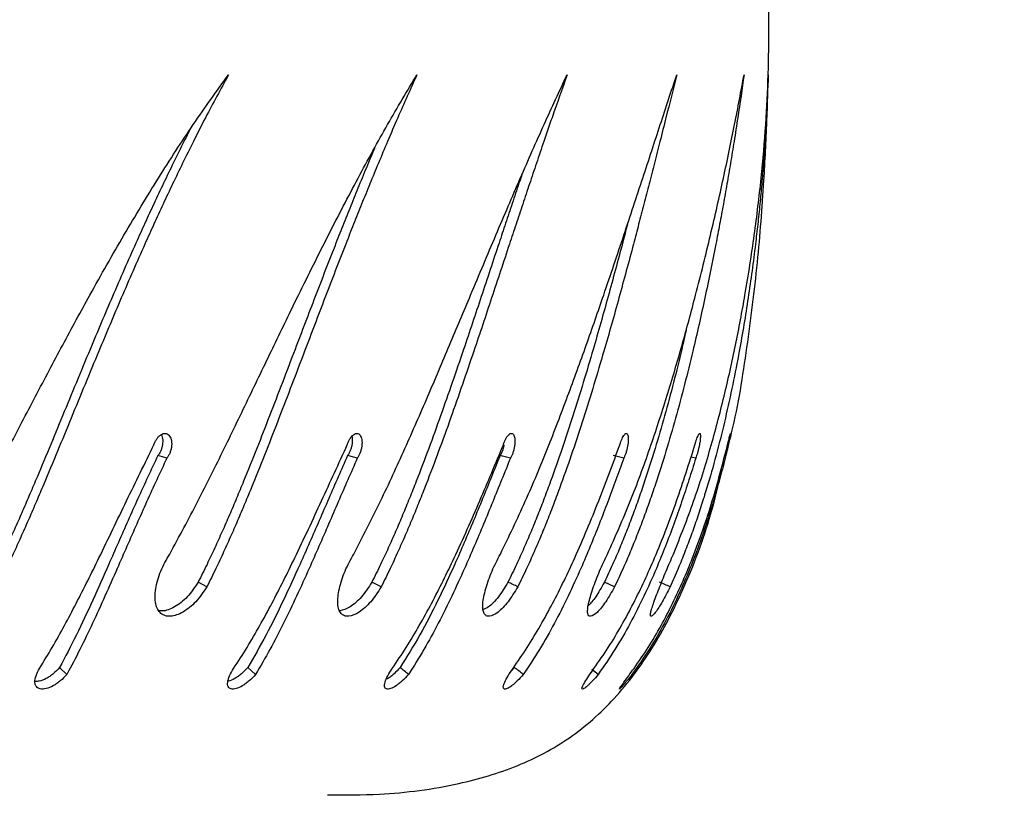
# Model space of a CAD drawing. Units: millimetres. Extents: x 745 to 1841, y -983 to -593.
# Drawn here: x 1602 to 1611, y -863 to -856 of the extents above; entities that cross this region are included whole.
import ezdxf

# ---------------------------------------------------------------- set-up
doc = ezdxf.new("R2010")
doc.units = ezdxf.units.MM
doc.header["$PDSIZE"] = -1
doc.layers.add('VP-DIM', color=7, linetype='Continuous')
doc.layers.add('VP-EQ', color=7, linetype='Continuous', true_color=0x8a3492)
doc.dimstyles.new('Strefa', dxfattribs={"dimtxt": 14, "dimasz": 20, "dimexe": 20, "dimexo": 50, "dimgap": 20, "dimtad": 0, "dimdec": 0, "dimzin": 0, "dimdsep": 46, "dimtxsty": 'Standard', "dimcen": 0.09, "dimadec": 0, "dimazin": 0, "dimtfac": 1, "dimtdec": 4, "dimtofl": 0, "dimtmove": 0, "dimatfit": 3, "dimfxl": 70, "dimfxlon": 1, "dimtolj": 1, "dimtzin": 0, "dimarcsym": 0})

# ---------------------------------------------------------------- blocks, each defined once
blk = doc.blocks.new('*D176')
at = {"layer": 'Defpoints', "color": 0}
for p in [(1400.8252, -843.5554), (1400.8252, -882.7411), (1776.8252, -882.7411)]:
    blk.add_point(p, dxfattribs=at)
at = {"layer": 'VP-DIM', "color": 0, "lineweight": -2}
for p, q in [((1776.8252, -823.5554), (1776.8252, -803.5554)), ((1706.8252, -843.5554), (1796.8252, -843.5554)), ((1706.8252, -882.7411), (1796.8252, -882.7411)), ((1776.8252, -882.7411), (1776.8252, -923.9078)), ((1776.8252, -902.7411), (1776.8252, -922.7411))]:
    blk.add_line(p, q, dxfattribs=at)
at = {"layer": 'VP-DIM', "color": 0}
for points in [[(1773.4918, -823.5554), (1780.1585, -823.5554), (1776.8252, -843.5554)], [(1780.1585, -902.7411), (1773.4918, -902.7411), (1776.8252, -882.7411)]]:
    blk.add_solid(points, dxfattribs=at)
at = {"layer": 'VP-DIM', "color": 0, "insert": (1776.8252, -954.4078), "char_height": 14, "attachment_point": 5, "rotation": 90}
blk.add_mtext('\\A1;40', dxfattribs=at)
blk = doc.blocks.new('*D179')
at = {"layer": 'Defpoints', "color": 0}
for p in [(1690.6824, -613.0554), (1110.9418, -863.1482), (1690.6824, -863.1482)]:
    blk.add_point(p, dxfattribs=at)
at = {"layer": 'VP-DIM', "color": 0, "lineweight": -2}
for p, q in [((1110.9418, -683.0554), (1110.9418, -593.0554)), ((1690.6824, -683.0554), (1690.6824, -593.0554)), ((1130.9418, -613.0554), (1363.3121, -613.0554)), ((1670.6824, -613.0554), (1438.3121, -613.0554))]:
    blk.add_line(p, q, dxfattribs=at)
at = {"layer": 'VP-DIM', "color": 0}
for points in [[(1130.9418, -609.722), (1130.9418, -616.3887), (1110.9418, -613.0554)], [(1670.6824, -616.3887), (1670.6824, -609.722), (1690.6824, -613.0554)]]:
    blk.add_solid(points, dxfattribs=at)
at = {"layer": 'VP-DIM', "color": 0, "insert": (1400.8121, -613.0554), "char_height": 14, "attachment_point": 5}
blk.add_mtext('\\A1;580', dxfattribs=at)
blk = doc.blocks.new('*D180')
at = {"layer": 'Defpoints', "color": 0}
for p in [(1400.8121, -743.0554), (1400.8121, -983.2411), (1820.6824, -983.2411)]:
    blk.add_point(p, dxfattribs=at)
at = {"layer": 'VP-DIM', "color": 0, "lineweight": -2}
for p, q in [((1750.6824, -743.0554), (1840.6824, -743.0554)), ((1820.6824, -763.0554), (1820.6824, -825.6482)), ((1820.6824, -963.2411), (1820.6824, -900.6482)), ((1750.6824, -983.2411), (1840.6824, -983.2411))]:
    blk.add_line(p, q, dxfattribs=at)
at = {"layer": 'VP-DIM', "color": 0}
for points in [[(1824.0157, -763.0554), (1817.349, -763.0554), (1820.6824, -743.0554)], [(1817.349, -963.2411), (1824.0157, -963.2411), (1820.6824, -983.2411)]]:
    blk.add_solid(points, dxfattribs=at)
at = {"layer": 'VP-DIM', "color": 0, "insert": (1820.6824, -863.1482), "char_height": 14, "attachment_point": 5, "rotation": 90}
blk.add_mtext('\\A1;240', dxfattribs=at)
blk = doc.blocks.new('___')
at = {"color": 7, "linetype": 'Continuous', "lineweight": 25}
for p, q in [((1607.2898, -860.157), (1607.1961, -860.1337)), ((1607.9189, -860.157), (1607.8771, -860.1469)), ((1603.6454, -861.2802), (1603.5695, -861.2401)), ((1605.1694, -861.2802), (1605.0878, -861.2401)), ((1607.2095, -861.2802), (1607.1202, -861.2401)), ((1602.421, -862.0467), (1602.3577, -861.9866)), ((1606.3348, -861.9866), (1606.3066, -862.0169))]:
    blk.add_line(p, q, dxfattribs=at)
at = {"color": 7, "linetype": 'Continuous', "lineweight": 25, "flags": 128}
for points in [[(1603.2949, -860.157), (1603.2559, -860.1453), (1603.217, -860.1337)], [(1604.0711, -862.0467), (1604.0366, -862.0167), (1604.0022, -861.9866)], [(1607.0661, -862.0467), (1607.0266, -862.0167), (1607.0107, -862.0045)]]:
    blk.add_lwpolyline(points, dxfattribs=at)
at = {"color": 7, "linetype": 'Continuous', "lineweight": 25}
for points, knots in [([(1608.1897, -860.1023), (1608.2046, -860.0461), (1608.2839, -859.7459), (1608.3702, -859.1908), (1608.463, -858.4555), (1608.514, -857.7944), (1608.5421, -857.2259), (1608.5551, -856.7617), (1608.5598, -856.3637), (1608.5594, -856.0467), (1608.5586, -855.8639), (1608.5583, -855.7884)], [0, 0, 0, 0, 0.040193, 0.214571, 0.387453, 0.552615, 0.67274, 0.780844, 0.873642, 0.94781, 1, 1, 1, 1]), ([(1601.41, -860.9952), (1601.4957, -860.841), (1601.6668, -860.533), (1601.9091, -860.07), (1602.1477, -859.6131), (1602.3847, -859.1644), (1602.6416, -858.6917), (1602.9199, -858.2014), (1603.2211, -857.7036), (1603.5257, -857.2327), (1603.731, -856.9465), (1603.8337, -856.8033)], [0, 0, 0, 0, 0.099931, 0.199529, 0.299547, 0.399604, 0.500007, 0.625005, 0.750003, 0.875002, 1, 1, 1, 1]), ([(1603.8337, -856.8033), (1603.7666, -856.9274), (1603.6636, -857.1177), (1603.5307, -857.379), (1603.435, -857.5724), (1603.3467, -857.7554), (1603.2628, -857.9334), (1603.1819, -858.1088), (1603.0595, -858.3795), (1602.8989, -858.7469), (1602.685, -859.2545), (1602.4613, -859.7993), (1602.2795, -860.2409), (1602.1553, -860.5335), (1602.0911, -860.6821), (1602.0262, -860.8294), (1601.96, -860.9758), (1601.89, -861.1263), (1601.8406, -861.2273), (1601.8148, -861.2802)], [0, 0, 0, 0, 0.0958553, 0.1471368, 0.1930563, 0.2362068, 0.2776005, 0.3180742, 0.3576153, 0.462564, 0.5637563, 0.688522, 0.8102125, 0.841647, 0.8728503, 0.9038824, 0.9347794, 0.9658608, 1, 1, 1, 1]), ([(1603.3201, -860.9952), (1603.4034, -860.841), (1603.5695, -860.533), (1603.7983, -860.07), (1604.0193, -859.6131), (1604.2345, -859.1644), (1604.4639, -858.6917), (1604.7079, -858.2014), (1604.9672, -857.7036), (1605.2254, -857.2327), (1605.3961, -856.9465), (1605.4814, -856.8033)], [0, 0, 0, 0, 0.09993, 0.199528, 0.299546, 0.399603, 0.500006, 0.625004, 0.750001, 0.875001, 1, 1, 1, 1]), ([(1605.4814, -856.8033), (1605.4255, -856.9274), (1605.3397, -857.1177), (1605.2276, -857.379), (1605.1462, -857.5724), (1605.0707, -857.7554), (1604.9984, -857.9334), (1604.9282, -858.1088), (1604.8214, -858.3795), (1604.6792, -858.7469), (1604.4862, -859.2545), (1604.2792, -859.7993), (1604.1059, -860.2409), (1603.985, -860.5335), (1603.9221, -860.6821), (1603.858, -860.8294), (1603.7919, -860.9758), (1603.7217, -861.1263), (1603.6716, -861.2273), (1603.6454, -861.2802)], [0, 0, 0, 0, 0.095857, 0.147137, 0.193058, 0.236207, 0.277601, 0.318075, 0.357615, 0.462564, 0.563756, 0.688523, 0.810213, 0.841648, 0.872851, 0.903883, 0.93478, 0.965861, 1, 1, 1, 1]), ([(1604.9286, -860.9952), (1605.0081, -860.841), (1605.1669, -860.533), (1605.3785, -860.07), (1605.5785, -859.6131), (1605.7688, -859.1644), (1605.967, -858.6917), (1606.1731, -858.2014), (1606.3865, -857.7036), (1606.5944, -857.2327), (1606.7277, -856.9465), (1606.7944, -856.8033)], [0, 0, 0, 0, 0.099931, 0.199529, 0.299548, 0.399604, 0.500007, 0.625005, 0.750003, 0.875002, 1, 1, 1, 1]), ([(1606.7944, -856.8033), (1606.7506, -856.9274), (1606.6834, -857.1177), (1606.5937, -857.379), (1606.5279, -857.5724), (1606.4663, -857.7554), (1606.4067, -857.9334), (1606.3484, -858.1088), (1606.2586, -858.3795), (1606.1372, -858.7469), (1605.9679, -859.2545), (1605.7808, -859.7993), (1605.6186, -860.2409), (1605.503, -860.5335), (1605.4423, -860.6821), (1605.3799, -860.8294), (1605.3151, -860.9758), (1605.2456, -861.1263), (1605.1956, -861.2273), (1605.1694, -861.2802)], [0, 0, 0, 0, 0.095855, 0.147137, 0.193057, 0.236207, 0.277601, 0.318075, 0.357615, 0.462564, 0.563757, 0.688522, 0.810212, 0.841648, 0.872851, 0.903882, 0.93478, 0.965863, 1, 1, 1, 1]), ([(1606.211, -860.9952), (1606.2855, -860.841), (1606.4343, -860.533), (1606.6256, -860.07), (1606.8017, -859.6131), (1606.964, -859.1644), (1607.1282, -858.6917), (1607.293, -858.2014), (1607.4574, -857.7036), (1607.6117, -857.2327), (1607.7057, -856.9465), (1607.7528, -856.8033)], [0, 0, 0, 0, 0.09993, 0.199529, 0.299548, 0.399604, 0.500007, 0.625005, 0.750002, 0.875001, 1, 1, 1, 1]), ([(1607.7528, -856.8033), (1607.7217, -856.9274), (1607.6741, -857.1177), (1607.6081, -857.379), (1607.559, -857.5724), (1607.5122, -857.7554), (1607.4663, -857.9334), (1607.4207, -858.1088), (1607.3494, -858.3795), (1607.2506, -858.7469), (1607.1076, -859.2545), (1606.9432, -859.7994), (1606.7946, -860.2409), (1606.686, -860.5335), (1606.6284, -860.6821), (1606.5687, -860.8294), (1606.5061, -860.9758), (1606.4385, -861.1263), (1606.3893, -861.2273), (1606.3635, -861.2802)], [0, 0, 0, 0, 0.095856, 0.147137, 0.193057, 0.236207, 0.277601, 0.318075, 0.357616, 0.462564, 0.563756, 0.688522, 0.810213, 0.841647, 0.872851, 0.903882, 0.934779, 0.965861, 1, 1, 1, 1]), ([(1607.1475, -860.9952), (1607.216, -860.841), (1607.3526, -860.533), (1607.5206, -860.07), (1607.67, -859.6131), (1607.8019, -859.1644), (1607.9295, -858.6917), (1608.0507, -858.2014), (1608.1634, -857.7036), (1608.2618, -857.2327), (1608.3151, -856.9465), (1608.3418, -856.8033)], [0, 0, 0, 0, 0.09993, 0.199529, 0.299546, 0.399603, 0.500006, 0.625004, 0.750002, 0.875001, 1, 1, 1, 1]), ([(1608.3418, -856.8033), (1608.324, -856.9274), (1608.2967, -857.1177), (1608.2555, -857.379), (1608.2238, -857.5724), (1608.1925, -857.7554), (1608.1609, -857.9334), (1608.1287, -858.1088), (1608.0771, -858.3795), (1608.0022, -858.7469), (1607.8877, -859.2545), (1607.7486, -859.7994), (1607.6159, -860.2409), (1607.516, -860.5335), (1607.4624, -860.6821), (1607.4062, -860.8294), (1607.3468, -860.9758), (1607.2821, -861.1263), (1607.2344, -861.2273), (1607.2095, -861.2802)], [0, 0, 0, 0, 0.0958555, 0.1471363, 0.1930568, 0.2362072, 0.2776011, 0.3180749, 0.3576151, 0.4625643, 0.5637567, 0.688522, 0.8102128, 0.841647, 0.8728505, 0.9038821, 0.9347792, 0.9658616, 1, 1, 1, 1]), ([(1608.5525, -856.8033), (1608.5482, -856.9274), (1608.5416, -857.1177), (1608.5259, -857.379), (1608.512, -857.5724), (1608.4968, -857.7554), (1608.48, -857.9334), (1608.4616, -858.1088), (1608.4304, -858.3795), (1608.3808, -858.7469), (1608.2966, -859.2545), (1608.1847, -859.7993), (1608.07, -860.2409), (1607.9802, -860.5335), (1607.9315, -860.6821), (1607.8798, -860.8294), (1607.8244, -860.9758), (1607.7636, -861.1263), (1607.7183, -861.2273), (1607.6945, -861.2802)], [0, 0, 0, 0, 0.0958554, 0.1471365, 0.1930567, 0.2362067, 0.2776009, 0.3180748, 0.3576151, 0.4625634, 0.563756, 0.6885217, 0.8102118, 0.841647, 0.8728506, 0.9038827, 0.9347795, 0.96586, 1, 1, 1, 1]), ([(1607.724, -860.9952), (1607.7853, -860.841), (1607.9077, -860.533), (1608.0499, -860.07), (1608.1703, -859.6131), (1608.2698, -859.1644), (1608.3588, -858.6917), (1608.4345, -858.2014), (1608.4939, -857.7036), (1608.5349, -857.2327), (1608.5467, -856.9465), (1608.5525, -856.8033)], [0, 0, 0, 0, 0.099931, 0.199529, 0.299548, 0.399604, 0.500007, 0.625005, 0.750003, 0.875001, 1, 1, 1, 1]), ([(1603.4975, -857.2839), (1603.4808, -857.3166), (1603.4325, -857.4109), (1603.3555, -857.5671), (1603.2675, -857.7491), (1603.184, -857.9263), (1603.1034, -858.1008), (1602.9816, -858.3699), (1602.8217, -858.7351), (1602.6089, -859.2391), (1602.3865, -859.7792), (1602.2058, -860.2164), (1602.0824, -860.5057), (1602.0189, -860.6522), (1601.9546, -860.7973), (1601.8891, -860.9413), (1601.82, -861.0892), (1601.7713, -861.1883), (1601.7458, -861.2401)], [0, 0, 0, 0, 0.027934, 0.080488, 0.129866, 0.177226, 0.223526, 0.268748, 0.388727, 0.504314, 0.646635, 0.78513, 0.820834, 0.856236, 0.891401, 0.926365, 0.961487, 1, 1, 1, 1]), ([(1605.11, -857.4486), (1605.0927, -857.4894), (1605.0506, -857.5892), (1604.9846, -857.7492), (1604.9127, -857.9263), (1604.8428, -858.1008), (1604.7364, -858.3699), (1604.5949, -858.7351), (1604.4029, -859.2391), (1604.1971, -859.7792), (1604.025, -860.2164), (1603.905, -860.5057), (1603.8428, -860.6522), (1603.7793, -860.7973), (1603.714, -860.9413), (1603.6447, -861.0892), (1603.5953, -861.1883), (1603.5695, -861.2401)], [0, 0, 0, 0, 0.035796, 0.087573, 0.137235, 0.185785, 0.233206, 0.359016, 0.480221, 0.62946, 0.774686, 0.812125, 0.849248, 0.886122, 0.922785, 0.959615, 1, 1, 1, 1]), ([(1606.3981, -857.6798), (1606.39, -857.7038), (1606.3624, -857.7855), (1606.3154, -857.9264), (1606.2572, -858.1008), (1606.168, -858.3699), (1606.0471, -858.7351), (1605.8787, -859.2391), (1605.6927, -859.7792), (1605.5317, -860.2164), (1605.4171, -860.5057), (1605.357, -860.6522), (1605.2953, -860.7973), (1605.2313, -860.9413), (1605.1628, -861.0892), (1605.1135, -861.1883), (1605.0878, -861.2401)], [0, 0, 0, 0, 0.022177, 0.075398, 0.127428, 0.178246, 0.313074, 0.442968, 0.602903, 0.758537, 0.798658, 0.838443, 0.877959, 0.917249, 0.956719, 1, 1, 1, 1]), ([(1607.3228, -858.1098), (1607.3083, -858.1648), (1607.2538, -858.3721), (1607.1559, -858.7352), (1607.0138, -859.2391), (1606.8505, -859.7792), (1606.703, -860.2164), (1606.5954, -860.5057), (1606.5385, -860.6522), (1606.4795, -860.7973), (1606.4177, -860.9413), (1606.3511, -861.0892), (1606.3027, -861.1883), (1606.2774, -861.2401)], [0, 0, 0, 0, 0.055916, 0.210815, 0.360044, 0.543788, 0.722592, 0.768687, 0.814393, 0.859794, 0.904933, 0.950277, 1, 1, 1, 1]), ([(1607.8342, -859.0385), (1607.8218, -859.0939), (1607.767, -859.3385), (1607.6519, -859.7798), (1607.5211, -860.2164), (1607.4221, -860.5057), (1607.3692, -860.6522), (1607.3138, -860.7973), (1607.2552, -860.9413), (1607.1915, -861.0892), (1607.1447, -861.1883), (1607.1202, -861.2401)], [0, 0, 0, 0, 0.077476, 0.342351, 0.600105, 0.666552, 0.73244, 0.797885, 0.862956, 0.928323, 1, 1, 1, 1]), ([(1603.1828, -860.0391), (1603.1863, -860.0296), (1603.1933, -860.0106), (1603.208, -859.9857), (1603.2248, -859.9649), (1603.2433, -859.9495), (1603.2625, -859.9404), (1603.2812, -859.9379), (1603.2986, -859.9424), (1603.3137, -859.9535), (1603.3257, -859.9706), (1603.334, -859.993), (1603.3379, -860.0193), (1603.3375, -860.0481), (1603.3326, -860.0779), (1603.3236, -860.107), (1603.3111, -860.1344), (1603.3003, -860.1494), (1603.2949, -860.157)], [0, 0, 0, 0, 0.062621, 0.125013, 0.187507, 0.250012, 0.312517, 0.375012, 0.437517, 0.500008, 0.562502, 0.624997, 0.687494, 0.749989, 0.812484, 0.874988, 0.937334, 1, 1, 1, 1]), ([(1603.2462, -859.9493), (1603.2464, -859.9496), (1603.2506, -859.9554), (1603.2554, -859.9718), (1603.2597, -859.9973), (1603.2592, -860.026), (1603.2544, -860.0555), (1603.2454, -860.0843), (1603.233, -860.1114), (1603.2223, -860.1263), (1603.217, -860.1337)], [0, 0, 0, 0, 0.0075738, 0.1495991, 0.2914414, 0.4331094, 0.5747093, 0.7163373, 0.8576973, 1, 1, 1, 1]), ([(1604.8728, -860.0391), (1604.8761, -860.0296), (1604.8828, -860.0106), (1604.8961, -859.9857), (1604.911, -859.9649), (1604.927, -859.9495), (1604.9433, -859.9404), (1604.9589, -859.9379), (1604.9731, -859.9424), (1604.9852, -859.9535), (1604.9943, -859.9706), (1605.0001, -859.993), (1605.0022, -860.0193), (1605.0005, -860.0481), (1604.995, -860.0779), (1604.9862, -860.107), (1604.9745, -860.1344), (1604.9649, -860.1494), (1604.96, -860.157)], [0, 0, 0, 0, 0.062627, 0.125026, 0.1875, 0.250014, 0.312521, 0.37501, 0.437513, 0.500018, 0.562506, 0.625002, 0.687499, 0.749994, 0.812494, 0.874995, 0.937329, 1, 1, 1, 1]), ([(1606.2373, -860.0391), (1606.2405, -860.0296), (1606.2467, -860.0106), (1606.2585, -859.9857), (1606.2712, -859.9649), (1606.2845, -859.9495), (1606.2976, -859.9404), (1606.3099, -859.9379), (1606.3208, -859.9424), (1606.3295, -859.9535), (1606.3356, -859.9706), (1606.3389, -859.993), (1606.3391, -860.0193), (1606.3362, -860.0481), (1606.3302, -860.0779), (1606.3217, -860.107), (1606.311, -860.1344), (1606.3027, -860.1494), (1606.2985, -860.157)], [0, 0, 0, 0, 0.062629, 0.125022, 0.187512, 0.250024, 0.312518, 0.375011, 0.437524, 0.500015, 0.562506, 0.625, 0.687498, 0.749991, 0.812491, 0.874984, 0.937334, 1, 1, 1, 1]), ([(1607.2558, -860.0391), (1607.2586, -860.0296), (1607.2644, -860.0106), (1607.2744, -859.9857), (1607.2847, -859.9649), (1607.2951, -859.9495), (1607.3049, -859.9404), (1607.3137, -859.9379), (1607.3209, -859.9424), (1607.3262, -859.9535), (1607.3294, -859.9706), (1607.33, -859.993), (1607.3283, -860.0193), (1607.3242, -860.0481), (1607.3179, -860.0779), (1607.3098, -860.107), (1607.3003, -860.1344), (1607.2933, -860.1494), (1607.2898, -860.157)], [0, 0, 0, 0, 0.06262, 0.125015, 0.187502, 0.250004, 0.312511, 0.375008, 0.437509, 0.500001, 0.5625, 0.624994, 0.687492, 0.749987, 0.812486, 0.87498, 0.937324, 1, 1, 1, 1]), ([(1607.9125, -860.0391), (1607.915, -860.0296), (1607.9202, -860.0106), (1607.9282, -859.9857), (1607.9361, -859.9649), (1607.9434, -859.9495), (1607.9497, -859.9404), (1607.9548, -859.9379), (1607.9584, -859.9424), (1607.9602, -859.9535), (1607.9602, -859.9706), (1607.9583, -859.993), (1607.9547, -860.0193), (1607.9494, -860.0481), (1607.9428, -860.0779), (1607.9352, -860.107), (1607.9271, -860.1344), (1607.9216, -860.1494), (1607.9189, -860.157)], [0, 0, 0, 0, 0.06262, 0.125018, 0.187511, 0.250014, 0.312508, 0.375009, 0.43751, 0.500002, 0.5625, 0.624992, 0.687487, 0.749983, 0.812479, 0.874984, 0.937323, 1, 1, 1, 1]), ([(1608.1974, -860.0391), (1608.1996, -860.0296), (1608.2041, -860.0106), (1608.2101, -859.9857), (1608.2153, -859.9649), (1608.2194, -859.9495), (1608.2222, -859.9404), (1608.2236, -859.9379), (1608.2234, -859.9424), (1608.2217, -859.9535), (1608.2186, -859.9706), (1608.2141, -859.993), (1608.2086, -860.0193), (1608.2023, -860.0481), (1608.1955, -860.0779), (1608.1886, -860.107), (1608.1819, -860.1344), (1608.178, -860.1494), (1608.1761, -860.157)], [0, 0, 0, 0, 0.06262, 0.125022, 0.187508, 0.250018, 0.312513, 0.375013, 0.437513, 0.500004, 0.562503, 0.625, 0.687494, 0.749984, 0.81249, 0.874982, 0.93733, 1, 1, 1, 1]), ([(1602.182, -861.9942), (1602.2192, -861.9336), (1602.2939, -861.8121), (1602.4001, -861.6212), (1602.5033, -861.4262), (1602.6036, -861.2281), (1602.751, -860.9287), (1602.9424, -860.5261), (1603.1027, -860.2014), (1603.1828, -860.0391)], [0, 0, 0, 0, 0.099714, 0.199946, 0.299855, 0.399788, 0.500115, 0.750044, 1, 1, 1, 1]), ([(1603.8791, -861.9942), (1603.9185, -861.9336), (1603.9976, -861.8121), (1604.1083, -861.6212), (1604.2143, -861.4262), (1604.3159, -861.2281), (1604.4629, -860.9287), (1604.6492, -860.5261), (1604.7982, -860.2014), (1604.8728, -860.0391)], [0, 0, 0, 0, 0.099716, 0.199946, 0.299857, 0.399791, 0.500115, 0.750046, 1, 1, 1, 1]), ([(1604.9126, -859.9645), (1604.9133, -859.9669), (1604.9161, -859.9766), (1604.9172, -859.9976), (1604.9157, -860.0259), (1604.9103, -860.0555), (1604.9015, -860.0843), (1604.8899, -860.1114), (1604.8803, -860.1263), (1604.8755, -860.1337)], [0, 0, 0, 0, 0.0548322, 0.2124843, 0.3699383, 0.5273163, 0.6847265, 0.8418606, 1, 1, 1, 1]), ([(1605.266, -861.9942), (1605.307, -861.9336), (1605.3893, -861.8121), (1605.5028, -861.6212), (1605.6101, -861.4263), (1605.7114, -861.2281), (1605.8558, -860.9287), (1606.034, -860.5261), (1606.1696, -860.2014), (1606.2373, -860.0391)], [0, 0, 0, 0, 0.099714, 0.199945, 0.299858, 0.399788, 0.500113, 0.750046, 1, 1, 1, 1]), ([(1606.2427, -860.0407), (1606.2418, -860.0456), (1606.239, -860.0603), (1606.2316, -860.0843), (1606.2212, -860.1114), (1606.2128, -860.1263), (1606.2087, -860.1337)], [0, 0, 0, 0, 0.142737, 0.4281847, 0.713143, 1, 1, 1, 1]), ([(1606.3215, -861.9942), (1606.3636, -861.9336), (1606.4478, -861.8121), (1606.5623, -861.6212), (1606.6693, -861.4262), (1606.7688, -861.2281), (1606.9083, -860.9287), (1607.0757, -860.5261), (1607.1957, -860.2014), (1607.2558, -860.0391)], [0, 0, 0, 0, 0.099714, 0.199946, 0.299856, 0.399789, 0.500113, 0.750045, 1, 1, 1, 1]), ([(1607.0296, -861.9942), (1607.072, -861.9336), (1607.1569, -861.8121), (1607.2706, -861.6212), (1607.3756, -861.4262), (1607.4718, -861.2281), (1607.6044, -860.9287), (1607.7584, -860.5261), (1607.8611, -860.2014), (1607.9125, -860.0391)], [0, 0, 0, 0, 0.099717, 0.199945, 0.299854, 0.399789, 0.500115, 0.750045, 1, 1, 1, 1]), ([(1607.3794, -861.9942), (1607.4215, -861.9336), (1607.5058, -861.8121), (1607.6171, -861.6212), (1607.7185, -861.4262), (1607.8099, -861.2281), (1607.9334, -860.9287), (1608.0718, -860.5261), (1608.1555, -860.2014), (1608.1974, -860.0391)], [0, 0, 0, 0, 0.099719, 0.199946, 0.299855, 0.399791, 0.500114, 0.750046, 1, 1, 1, 1]), ([(1603.217, -860.1337), (1603.1876, -860.1955), (1603.1286, -860.3196), (1603.0419, -860.5094), (1602.9562, -860.7008), (1602.8716, -860.8924), (1602.769, -861.1259), (1602.6476, -861.3983), (1602.5058, -861.7047), (1602.407, -861.8928), (1602.3577, -861.9866)], [0, 0, 0, 0, 0.10055, 0.201783, 0.302646, 0.403249, 0.503084, 0.669782, 0.835366, 1, 1, 1, 1]), ([(1603.2949, -860.157), (1603.2653, -860.2195), (1603.2058, -860.3451), (1603.1184, -860.5373), (1603.0319, -860.7315), (1602.9464, -860.9261), (1602.8541, -861.1369), (1602.7545, -861.3623), (1602.6463, -861.5995), (1602.536, -861.8304), (1602.4593, -861.9746), (1602.421, -862.0467)], [0, 0, 0, 0, 0.099631, 0.200069, 0.300296, 0.400448, 0.500047, 0.625277, 0.750037, 0.875022, 1, 1, 1, 1]), ([(1604.8755, -860.1337), (1604.8481, -860.1955), (1604.793, -860.3196), (1604.7104, -860.5094), (1604.6274, -860.7008), (1604.544, -860.8924), (1604.4409, -861.1259), (1604.3158, -861.3984), (1604.1654, -861.7047), (1604.0565, -861.8928), (1604.0022, -861.9866)], [0, 0, 0, 0, 0.10055, 0.201783, 0.302648, 0.403248, 0.503086, 0.669782, 0.835367, 1, 1, 1, 1]), ([(1604.96, -860.157), (1604.9324, -860.2195), (1604.8768, -860.3451), (1604.7935, -860.5373), (1604.7097, -860.7315), (1604.6253, -860.9261), (1604.5325, -861.1369), (1604.4302, -861.3623), (1604.3164, -861.5995), (1604.1979, -861.8304), (1604.1133, -861.9746), (1604.0711, -862.0467)], [0, 0, 0, 0, 0.099629, 0.200069, 0.300296, 0.400448, 0.500047, 0.625278, 0.750035, 0.875023, 1, 1, 1, 1]), ([(1604.96, -860.157), (1604.946, -860.1531), (1604.9178, -860.1453), (1604.8896, -860.1376), (1604.8755, -860.1337)], [0, 0, 0, 0, 0.500099, 1, 1, 1, 1]), ([(1606.2087, -860.1337), (1606.1836, -860.1955), (1606.1332, -860.3196), (1606.056, -860.5094), (1605.977, -860.7008), (1605.8961, -860.8924), (1605.794, -861.1259), (1605.6672, -861.3984), (1605.5104, -861.7047), (1605.3931, -861.8928), (1605.3347, -861.9866)], [0, 0, 0, 0, 0.100548, 0.201781, 0.302646, 0.40325, 0.503085, 0.66978, 0.835367, 1, 1, 1, 1]), ([(1606.2985, -860.157), (1606.2732, -860.2195), (1606.2224, -860.3451), (1606.1444, -860.5373), (1606.0645, -860.7315), (1605.9826, -860.9261), (1605.8907, -861.1369), (1605.7873, -861.3623), (1605.6696, -861.5995), (1605.5448, -861.8304), (1605.4536, -861.9746), (1605.408, -862.0467)], [0, 0, 0, 0, 0.099632, 0.200067, 0.300295, 0.400448, 0.500046, 0.625277, 0.750035, 0.875019, 1, 1, 1, 1]), ([(1606.2985, -860.157), (1606.2835, -860.1531), (1606.2536, -860.1453), (1606.2236, -860.1376), (1606.2087, -860.1337)], [0, 0, 0, 0, 0.500107, 1, 1, 1, 1]), ([(1607.2898, -860.157), (1607.2673, -860.2195), (1607.222, -860.3451), (1607.1505, -860.5373), (1607.0759, -860.7315), (1606.9976, -860.9261), (1606.908, -861.1369), (1606.8051, -861.3623), (1606.6853, -861.5995), (1606.556, -861.8304), (1606.4597, -861.9746), (1606.4115, -862.0467)], [0, 0, 0, 0, 0.0996308, 0.2000702, 0.3002957, 0.4004488, 0.5000491, 0.6252803, 0.7500364, 0.8750273, 1, 1, 1, 1]), ([(1607.9189, -860.157), (1607.8994, -860.2195), (1607.8604, -860.3451), (1607.7966, -860.5373), (1607.7282, -860.7314), (1607.6548, -860.9261), (1607.5689, -861.1369), (1607.468, -861.3623), (1607.348, -861.5995), (1607.2163, -861.8304), (1607.1161, -861.9746), (1607.0661, -862.0467)], [0, 0, 0, 0, 0.099632, 0.200067, 0.300297, 0.400451, 0.500048, 0.625279, 0.750041, 0.875025, 1, 1, 1, 1]), ([(1608.1761, -860.157), (1608.16, -860.2195), (1608.1278, -860.3451), (1608.0726, -860.5373), (1608.0116, -860.7314), (1607.9442, -860.9261), (1607.8633, -861.1369), (1607.766, -861.3623), (1607.6476, -861.5995), (1607.5154, -861.8304), (1607.413, -861.9746), (1607.3618, -862.0467)], [0, 0, 0, 0, 0.099631, 0.200069, 0.300295, 0.400446, 0.500046, 0.625279, 0.750033, 0.875021, 1, 1, 1, 1]), ([(1604.701, -863.099), (1604.8524, -863.0998), (1605.237, -863.1017), (1605.7972, -863.0268), (1606.3595, -862.8631), (1606.8277, -862.6173), (1607.2256, -862.2623), (1607.5549, -861.8174), (1607.8339, -861.2738), (1608.0314, -860.7472), (1608.1174, -860.3913), (1608.1486, -860.2619)], [0, 0, 0, 0, 0.0916305, 0.2328602, 0.3405126, 0.4449632, 0.5502506, 0.6606211, 0.778311, 0.9194174, 1, 1, 1, 1]), ([(1603.6454, -861.2802), (1603.6143, -861.3265), (1603.5522, -861.4192), (1603.4353, -861.5098), (1603.3429, -861.5418), (1603.2808, -861.536), (1603.2421, -861.5158), (1603.2134, -861.4801), (1603.196, -861.4301), (1603.1906, -861.3681), (1603.1969, -861.2973), (1603.2144, -861.2212), (1603.2499, -861.1166), (1603.292, -861.0438), (1603.3201, -860.9952)], [0, 0, 0, 0, 0.124662, 0.249469, 0.374165, 0.436819, 0.499472, 0.562124, 0.624773, 0.687422, 0.750076, 0.81266, 0.875146, 1, 1, 1, 1]), ([(1605.1694, -861.2802), (1605.1397, -861.3265), (1605.0802, -861.4192), (1604.9753, -861.5098), (1604.8965, -861.5418), (1604.8463, -861.536), (1604.8169, -861.5158), (1604.7972, -861.4801), (1604.7881, -861.4301), (1604.7898, -861.3681), (1604.8018, -861.2973), (1604.823, -861.2212), (1604.8613, -861.1166), (1604.9017, -861.0438), (1604.9286, -860.9952)], [0, 0, 0, 0, 0.124662, 0.249468, 0.374169, 0.436824, 0.499476, 0.562125, 0.624775, 0.687424, 0.750079, 0.812661, 0.875147, 1, 1, 1, 1]), ([(1606.3635, -861.2802), (1606.3355, -861.3265), (1606.2796, -861.4192), (1606.1883, -861.5098), (1606.1242, -861.5418), (1606.0869, -861.536), (1606.0672, -861.5158), (1606.0567, -861.4801), (1606.0561, -861.4301), (1606.0649, -861.3681), (1606.0823, -861.2973), (1606.107, -861.2212), (1606.1474, -861.1166), (1606.1856, -861.0438), (1606.211, -860.9952)], [0, 0, 0, 0, 0.124664, 0.249471, 0.374173, 0.436823, 0.499476, 0.562125, 0.624775, 0.687424, 0.750079, 0.812665, 0.875148, 1, 1, 1, 1]), ([(1607.2095, -861.2802), (1607.1837, -861.3265), (1607.1321, -861.4192), (1607.056, -861.5098), (1607.0076, -861.5418), (1606.9836, -861.536), (1606.9738, -861.5158), (1606.9729, -861.4801), (1606.9806, -861.4301), (1606.9965, -861.3682), (1607.019, -861.2973), (1607.0468, -861.2212), (1607.0888, -861.1166), (1607.124, -861.0438), (1607.1475, -860.9952)], [0, 0, 0, 0, 0.124662, 0.249468, 0.374163, 0.436817, 0.499472, 0.562122, 0.624772, 0.687423, 0.750074, 0.812661, 0.875145, 1, 1, 1, 1]), ([(1607.6945, -861.2802), (1607.6713, -861.3265), (1607.6249, -861.4192), (1607.565, -861.5098), (1607.533, -861.5418), (1607.5228, -861.536), (1607.5231, -861.5158), (1607.5316, -861.4801), (1607.5477, -861.4301), (1607.5702, -861.3681), (1607.5976, -861.2973), (1607.6281, -861.2212), (1607.671, -861.1166), (1607.7028, -861.0438), (1607.724, -860.9952)], [0, 0, 0, 0, 0.124657, 0.249465, 0.374166, 0.436819, 0.499473, 0.562123, 0.624772, 0.687422, 0.750081, 0.81266, 0.875148, 1, 1, 1, 1]), ([(1603.5695, -861.2401), (1603.5388, -861.2855), (1603.4771, -861.3768), (1603.3619, -861.4639), (1603.2749, -861.4965), (1603.2346, -861.4906), (1603.2244, -861.4891)], [0, 0, 0, 0, 0.29728, 0.596776, 0.897682, 1, 1, 1, 1]), ([(1605.0878, -861.2401), (1605.0585, -861.2852), (1604.9998, -861.3759), (1604.8948, -861.4675), (1604.8361, -861.4838), (1604.8068, -861.4919)], [0, 0, 0, 0, 0.33141, 0.665321, 1, 1, 1, 1]), ([(1606.2774, -861.2401), (1606.25, -861.285), (1606.195, -861.3753), (1606.1132, -861.459), (1606.0743, -861.4737), (1606.0589, -861.4795)], [0, 0, 0, 0, 0.3750607, 0.7529261, 1, 1, 1, 1]), ([(1606.3635, -861.2802), (1606.3492, -861.2735), (1606.3204, -861.2601), (1606.2917, -861.2468), (1606.2774, -861.2401)], [0, 0, 0, 0, 0.500103, 1, 1, 1, 1]), ([(1607.1202, -861.2401), (1607.0946, -861.2863), (1607.0456, -861.3748), (1607.0005, -861.4242), (1606.9789, -861.4478)], [0, 0, 0, 0, 0.523222, 1, 1, 1, 1]), ([(1607.6945, -861.2802), (1607.6793, -861.2735), (1607.6489, -861.2601), (1607.6186, -861.2468), (1607.6034, -861.2401)], [0, 0, 0, 0, 0.499891, 1, 1, 1, 1]), ([(1602.421, -862.0467), (1602.4025, -862.0663), (1602.3748, -862.0955), (1602.3332, -862.1278), (1602.2907, -862.1532), (1602.2385, -862.1735), (1602.1859, -862.1767), (1602.1504, -862.1572), (1602.1377, -862.1163), (1602.1468, -862.0595), (1602.1703, -862.0159), (1602.182, -861.9942)], [0, 0, 0, 0, 0.125253, 0.187087, 0.249806, 0.375589, 0.500298, 0.625335, 0.750235, 0.875659, 1, 1, 1, 1]), ([(1602.3577, -861.9866), (1602.3396, -862.0056), (1602.3124, -862.0338), (1602.2716, -862.0651), (1602.2299, -862.0894), (1602.1827, -862.1085), (1602.1544, -862.108), (1602.1424, -862.1077)], [0, 0, 0, 0, 0.264986, 0.396548, 0.530817, 0.802145, 1, 1, 1, 1]), ([(1604.0711, -862.0467), (1604.0526, -862.0663), (1604.0251, -862.0955), (1603.9852, -862.1278), (1603.9456, -862.1532), (1603.8987, -862.1735), (1603.8542, -862.1767), (1603.8278, -862.1572), (1603.8237, -862.1163), (1603.8402, -862.0596), (1603.8661, -862.0159), (1603.8791, -861.9942)], [0, 0, 0, 0, 0.125254, 0.187098, 0.249799, 0.375589, 0.5003, 0.625335, 0.750236, 0.875665, 1, 1, 1, 1]), ([(1604.0022, -861.9866), (1603.9842, -862.0055), (1603.9573, -862.0338), (1603.9182, -862.0651), (1603.8797, -862.089), (1603.8472, -862.1053), (1603.8312, -862.1059), (1603.8295, -862.106)], [0, 0, 0, 0, 0.316922, 0.474274, 0.63487, 0.959415, 1, 1, 1, 1]), ([(1605.408, -862.0467), (1605.39, -862.0663), (1605.363, -862.0955), (1605.3255, -862.1278), (1605.2894, -862.1532), (1605.2484, -862.1735), (1605.2127, -862.1767), (1605.1957, -862.1572), (1605.2004, -862.1163), (1605.224, -862.0596), (1605.252, -862.0159), (1605.266, -861.9942)], [0, 0, 0, 0, 0.1252547, 0.1870891, 0.2497857, 0.3755888, 0.5002983, 0.6253341, 0.7502332, 0.8756657, 1, 1, 1, 1]), ([(1605.3347, -861.9866), (1605.317, -862.0056), (1605.2906, -862.034), (1605.2543, -862.0647), (1605.2307, -862.082), (1605.2184, -862.0874), (1605.2138, -862.0895)], [0, 0, 0, 0, 0.433134, 0.648149, 0.867672, 1, 1, 1, 1]), ([(1605.408, -862.0467), (1605.3958, -862.0367), (1605.3713, -862.0167), (1605.3469, -861.9967), (1605.3347, -861.9866)], [0, 0, 0, 0, 0.500087, 1, 1, 1, 1]), ([(1606.4115, -862.0467), (1606.394, -862.0663), (1606.368, -862.0955), (1606.3334, -862.1278), (1606.3014, -862.1532), (1606.267, -862.1735), (1606.2406, -862.1767), (1606.2334, -862.1572), (1606.2468, -862.1163), (1606.277, -862.0596), (1606.3067, -862.0159), (1606.3215, -861.9942)], [0, 0, 0, 0, 0.125278, 0.187106, 0.249805, 0.375585, 0.500311, 0.625343, 0.750244, 0.875671, 1, 1, 1, 1]), ([(1606.4115, -862.0467), (1606.3987, -862.0367), (1606.3731, -862.0167), (1606.3475, -861.9967), (1606.3348, -861.9866)], [0, 0, 0, 0, 0.500091, 1, 1, 1, 1]), ([(1607.0661, -862.0467), (1607.0496, -862.0663), (1607.0249, -862.0955), (1606.9937, -862.1278), (1606.9662, -862.1532), (1606.9389, -862.1735), (1606.9223, -862.1767), (1606.925, -862.1572), (1606.9468, -862.1163), (1606.9833, -862.0596), (1607.0142, -862.0159), (1607.0296, -861.9942)], [0, 0, 0, 0, 0.1252634, 0.1870938, 0.2498036, 0.3755961, 0.5003094, 0.625342, 0.7502357, 0.8756767, 1, 1, 1, 1]), ([(1607.3618, -862.0467), (1607.3465, -862.0663), (1607.3236, -862.0955), (1607.2963, -862.1278), (1607.2737, -862.1532), (1607.254, -862.1735), (1607.2474, -862.1767), (1607.2599, -862.1572), (1607.2899, -862.1163), (1607.332, -862.0595), (1607.3637, -862.0159), (1607.3794, -861.9942)], [0, 0, 0, 0, 0.12526, 0.187087, 0.249809, 0.375584, 0.500305, 0.625344, 0.750246, 0.875668, 1, 1, 1, 1])]:
    blk.add_open_spline(points, degree=3, knots=knots, dxfattribs=at)
blk = doc.blocks.new('opony')
at = {"layer": 'VP-EQ', "color": 0}
blk.add_blockref('___', (0, 0), dxfattribs=at)
blk = doc.blocks.new('ST0525___')
at = {"layer": 'VP-EQ', "color": 0}
blk.add_blockref('opony', (0, 0), dxfattribs=at)
blk = doc.blocks.new('ST0525_2D__')
at = {"layer": 'VP-EQ', "color": 0}
blk.add_blockref('ST0525___', (0, 0), dxfattribs=at)

msp = doc.modelspace()

# ---------------------------------------------------------------- block references
at = {"layer": 'VP-EQ', "color": 0}
msp.add_blockref('ST0525_2D__', (0, 0), dxfattribs=at)

# ---------------------------------------------------------------- dimensions: what is measured, and where the dimension line sits
at = {"layer": 'VP-DIM', "color": 0}
dim = msp.add_linear_dim(base=(1690.6824, -613.0554), p1=(1110.9418, -863.1482), p2=(1690.6824, -863.1482), dimstyle='Strefa', dxfattribs=at)
dim.commit()
dim.dimension.update_dxf_attribs({"geometry": '*D179', "text_midpoint": (1400.8121, -613.0554)})
dim = msp.add_linear_dim(base=(1820.6824, -983.2411), p1=(1400.8121, -743.0554), p2=(1400.8121, -983.2411), angle=90, dimstyle='Strefa', dxfattribs=at)
dim.commit()
dim.dimension.update_dxf_attribs({"geometry": '*D180', "text_midpoint": (1820.6824, -863.1482)})
dim = msp.add_linear_dim(base=(1776.8252, -882.7411), p1=(1400.8252, -843.5554), p2=(1400.8252, -882.7411), angle=90, text='40', dimstyle='Strefa', dxfattribs=at)
dim.commit()
dim.dimension.update_dxf_attribs({"geometry": '*D176', "text_midpoint": (1776.8252, -954.4078), "dimtype": 160})

doc.saveas('drawing.dxf')
